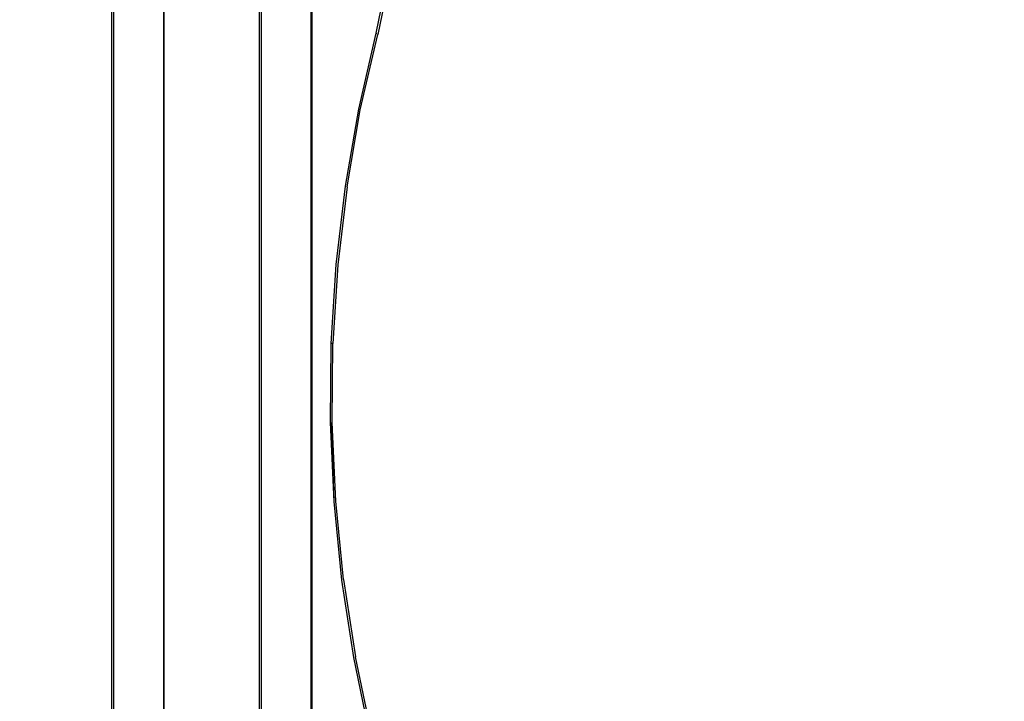
# Model space of a CAD drawing. Units: millimetres. Extents: x -494 to 2660, y 27 to 1207.
# Drawn here: x 2168 to 2229, y 807 to 849 of the extents above; entities that cross this region are included whole.
import ezdxf

# ---------------------------------------------------------------- set-up
doc = ezdxf.new("R2010")
doc.units = ezdxf.units.MM
doc.header["$PDSIZE"] = -1
doc.layers.add('VP-DIM', color=7, linetype='Continuous')
doc.layers.add('VP-EQ', color=7, linetype='Continuous', true_color=0x8a3492)
doc.dimstyles.get("Standard").update_dxf_attribs({"dimtxt": 14, "dimasz": 20, "dimexe": 20, "dimexo": 50, "dimgap": 20, "dimtad": 0, "dimdec": 0, "dimzin": 0, "dimdsep": 46, "dimtxsty": 'Standard', "dimcen": -0.09, "dimadec": 0, "dimazin": 0, "dimtfac": 1, "dimtdec": 4, "dimtofl": 0, "dimtmove": 0, "dimatfit": 3, "dimfxl": 70, "dimfxlon": 1, "dimtolj": 1, "dimtzin": 0, "dimarcsym": 0})

# ---------------------------------------------------------------- blocks, each defined once
blk = doc.blocks.new('1202')
at = {"color": 7}
for p, q in [((-69.7, -6.768), (69.7, -6.768)), ((69.7, -6.874), (-69.7, -6.874)), ((69.7, -9.983), (-69.7, -9.983)), ((69.7, -10.017), (-69.7, -10.017)), ((-69.7, -15.959), (69.7, -15.959)), ((69.7, -16.065), (-69.7, -16.065)), ((-69.7, -19.174), (69.7, -19.174)), ((69.7, -19.208), (-69.7, -19.208)), ((18.764, -21.082), (23.644, -20.601)), ((18.798, -21.186), (23.664, -20.706)), ((23.644, -20.601), (28.556, -20.382)), ((23.644, -20.601), (28.558, -20.434)), ((23.664, -20.706), (28.561, -20.487)), ((28.556, -20.382), (33.476, -20.426)), ((28.56, -20.471), (28.558, -20.434)), ((28.56, -20.471), (28.561, -20.487)), ((28.561, -20.487), (33.466, -20.532)), ((33.469, -20.515), (33.466, -20.532)), ((38.355, -20.839), (33.466, -20.532)), ((33.472, -20.479), (33.469, -20.515)), ((33.472, -20.479), (33.476, -20.426)), ((33.476, -20.426), (38.38, -20.734)), ((38.38, -20.734), (43.244, -21.303)), ((13.94, -21.824), (18.764, -21.082)), ((18.798, -21.186), (13.989, -21.925)), ((43.204, -21.407), (38.355, -20.839)), ((43.204, -21.407), (47.99, -22.233)), ((43.244, -21.303), (48.044, -22.132)), ((9.195, -22.822), (13.94, -21.824)), ((9.259, -22.921), (13.989, -21.925)), ((47.99, -22.233), (52.688, -23.313)), ((48.044, -22.132), (52.756, -23.216)), ((52.731, -23.266), (52.756, -23.216)), ((52.756, -23.216), (55.138, -23.716)), ((55.094, -23.819), (52.688, -23.313))]:
    blk.add_line(p, q, dxfattribs=at)
blk = doc.blocks.new('*D281')
at = {"layer": 'Defpoints', "color": 0}
for p in [(2103.022, 865.841), (2552.824, 865.841), (2075.727, 725.939)]:
    blk.add_point(p, dxfattribs=at)
at = {"layer": 'VP-DIM', "color": 0, "lineweight": -2}
for p, q in [((2482.824, 865.841), (2572.824, 865.841)), ((2552.824, 845.841), (2552.824, 828.675)), ((2552.824, 745.939), (2552.824, 758.342)), ((2482.824, 725.939), (2572.824, 725.939))]:
    blk.add_line(p, q, dxfattribs=at)
at = {"layer": 'VP-DIM', "color": 0}
for points in [[(2556.157, 845.841), (2549.491, 845.841), (2552.824, 865.841)], [(2549.491, 745.939), (2556.157, 745.939), (2552.824, 725.939)]]:
    blk.add_solid(points, dxfattribs=at)
at = {"layer": 'VP-DIM', "color": 0, "insert": (2552.824, 793.509), "char_height": 14, "attachment_point": 5, "rotation": 90}
blk.add_mtext('\\A1;140', dxfattribs=at)
blk = doc.blocks.new('*D282')
at = {"layer": 'Defpoints', "color": 0}
for p in [(2282.674, 1097.501), (2051.326, 800.728), (2282.674, 745.266)]:
    blk.add_point(p, dxfattribs=at)
at = {"layer": 'VP-DIM', "color": 0, "lineweight": -2}
for p, q in [((2051.326, 1027.501), (2051.326, 1117.501)), ((2282.674, 1027.501), (2282.674, 1117.501)), ((2071.326, 1097.501), (2125.695, 1097.501)), ((2262.674, 1097.501), (2200.695, 1097.501))]:
    blk.add_line(p, q, dxfattribs=at)
at = {"layer": 'VP-DIM', "color": 0}
for points in [[(2071.326, 1100.835), (2071.326, 1094.168), (2051.326, 1097.501)], [(2262.674, 1094.168), (2262.674, 1100.835), (2282.674, 1097.501)]]:
    blk.add_solid(points, dxfattribs=at)
at = {"layer": 'VP-DIM', "color": 0, "insert": (2163.195, 1097.501), "char_height": 14, "attachment_point": 5}
blk.add_mtext('\\A1;240', dxfattribs=at)
blk = doc.blocks.new('*D283')
at = {"layer": 'Defpoints', "color": 0}
for p in [(1901.14, 1187.192), (1901.14, 795.888), (2440.889, 746.242)]:
    blk.add_point(p, dxfattribs=at)
at = {"layer": 'VP-DIM', "color": 0, "lineweight": -2}
for p, q in [((1901.14, 1117.192), (1901.14, 1207.192)), ((2440.889, 1117.192), (2440.889, 1207.192)), ((1921.14, 1187.192), (2133.514, 1187.192)), ((2420.889, 1187.192), (2208.514, 1187.192))]:
    blk.add_line(p, q, dxfattribs=at)
at = {"layer": 'VP-DIM', "color": 0}
for points in [[(1921.14, 1190.526), (1921.14, 1183.859), (1901.14, 1187.192)], [(2420.889, 1183.859), (2420.889, 1190.526), (2440.889, 1187.192)]]:
    blk.add_solid(points, dxfattribs=at)
at = {"layer": 'VP-DIM', "color": 0, "insert": (2171.014, 1187.192), "char_height": 14, "attachment_point": 5}
blk.add_mtext('\\A1;540', dxfattribs=at)
blk = doc.blocks.new('*D284')
at = {"layer": 'Defpoints', "color": 0}
for p in [(2121.294, 1016.042), (2121.294, 575.734), (2640.289, 575.734)]:
    blk.add_point(p, dxfattribs=at)
at = {"layer": 'VP-DIM', "color": 0, "lineweight": -2}
for p, q in [((2570.289, 1016.042), (2660.289, 1016.042)), ((2640.289, 996.042), (2640.289, 833.388)), ((2640.289, 595.734), (2640.289, 758.388)), ((2570.289, 575.734), (2660.289, 575.734))]:
    blk.add_line(p, q, dxfattribs=at)
at = {"layer": 'VP-DIM', "color": 0}
for points in [[(2643.622, 996.042), (2636.955, 996.042), (2640.289, 1016.042)], [(2636.955, 595.734), (2643.622, 595.734), (2640.289, 575.734)]]:
    blk.add_solid(points, dxfattribs=at)
at = {"layer": 'VP-DIM', "color": 0, "insert": (2640.289, 795.888), "char_height": 14, "attachment_point": 5, "rotation": 90}
blk.add_mtext('\\A1;440', dxfattribs=at)

msp = doc.modelspace()

# ---------------------------------------------------------------- block references
at = {"layer": 'VP-EQ', "color": 7, "rotation": 90}
msp.add_blockref('1202', (2166.726, 795.851), dxfattribs=at)

# ---------------------------------------------------------------- dimensions: what is measured, and where the dimension line sits
at = {"layer": 'VP-DIM'}
dim = msp.add_linear_dim(base=(1901.14, 1187.192), p1=(2440.889, 746.242), p2=(1901.14, 795.888), dimstyle='Standard', dxfattribs=at)
dim.commit()
dim.dimension.update_dxf_attribs({"geometry": '*D283', "text_midpoint": (2171.014, 1187.192)})
dim = msp.add_linear_dim(base=(2282.674, 1097.501), p1=(2051.326, 800.728), p2=(2282.674, 745.266), angle=180, text='240', dimstyle='Standard', dxfattribs=at)
dim.commit()
dim.dimension.update_dxf_attribs({"geometry": '*D282', "text_midpoint": (2163.195, 1097.501), "dimtype": 160})
dim = msp.add_linear_dim(base=(2640.289, 575.734), p1=(2121.294, 1016.042), p2=(2121.294, 575.734), angle=90, dimstyle='Standard', dxfattribs=at)
dim.commit()
dim.dimension.update_dxf_attribs({"geometry": '*D284', "text_midpoint": (2640.289, 795.888)})
dim = msp.add_linear_dim(base=(2552.824, 865.841), p1=(2075.727, 725.939), p2=(2103.022, 865.841), angle=90, dimstyle='Standard', dxfattribs=at)
dim.commit()
dim.dimension.update_dxf_attribs({"geometry": '*D281', "text_midpoint": (2552.824, 793.509), "dimtype": 160})

doc.saveas('drawing.dxf')
